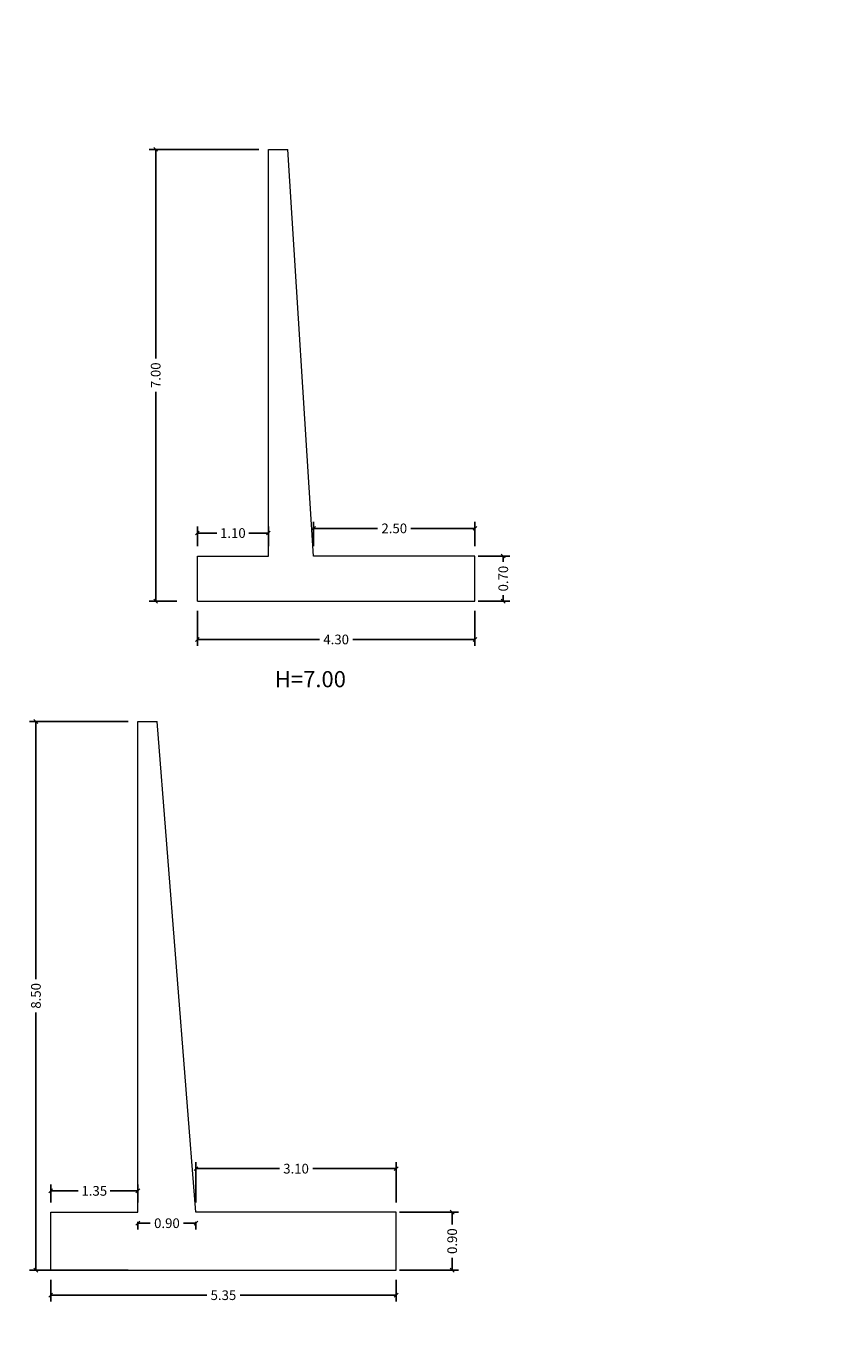
# Model space of a CAD drawing. Units: metres. Extents: x 212 to 275741, y -38 to 8687436.
# Drawn here: x 275604 to 275617, y 8687392 to 8687413 of the extents above; entities that cross this region are included whole.
import ezdxf

# ---------------------------------------------------------------- set-up
doc = ezdxf.new("R2010")
doc.units = ezdxf.units.M
doc.header["$MEASUREMENT"] = 0
doc.header["$PDMODE"] = 35
doc.header["$PDSIZE"] = -0.0001
doc.layers.get('0').update_dxf_attribs({"linetype": 'CONTINUOUS'})
doc.layers.get('DEFPOINTS').update_dxf_attribs({"linetype": 'CONTINUOUS'})
doc.layers.add('TEXT3', color=5, linetype='CONTINUOUS')
doc.styles.add('DIM1', font='romans.shx')
doc.styles.add('N-1', font='romans.shx')
doc.dimstyles.new('L60-E1 25', dxfattribs={"dimscale": 0.25, "dimtxt": 0.15, "dimasz": 0.06, "dimexe": 0.1, "dimexo": 0.15, "dimgap": 0.03, "dimtad": 0, "dimzin": 1, "dimdsep": 46, "dimtxsty": 'DIM1', "dimblk": 'OBLIQUE', "dimcen": 0.09, "dimclrd": 55, "dimclre": 55, "dimclrt": 2, "dimaunit": 1, "dimadec": 3, "dimazin": 0, "dimtfac": 1, "dimtofl": 0, "dimtmove": 2, "dimatfit": 3, "dimldrblk": 'CLOSEDBLANK', "dimfxl": 1, "dimtolj": 1, "dimtzin": 1, "dimarcsym": 0})

# ---------------------------------------------------------------- blocks, each defined once
blk = doc.blocks.new('_Oblique')
at = {"color": 0, "lineweight": -2}
blk.add_line((-0.5, -0.5), (0.5, 0.5), dxfattribs=at)
blk = doc.blocks.new('*D84')
at = {"color": 55, "lineweight": -2, "transparency": 16777216}
for p, q in [((275606.803, 8687403.511), (275606.803, 8687402.968)), ((275611.103, 8687403.511), (275611.103, 8687402.968)), ((275606.803, 8687403.068), (275608.694, 8687403.068)), ((275611.103, 8687403.068), (275609.212, 8687403.068))]:
    blk.add_line(p, q, dxfattribs=at)
at = {"layer": 'DEFPOINTS', "color": 0, "lineweight": 0, "transparency": 16777216}
for p in [(275606.803, 8687403.661), (275611.103, 8687403.661), (275611.103, 8687403.068)]:
    blk.add_point(p, dxfattribs=at)
at = {"color": 55, "lineweight": -2, "transparency": 16777216, "xscale": 0.06, "yscale": 0.06, "zscale": 0.06, "rotation": 180}
blk.add_blockref('_Oblique', (275606.803, 8687403.068), dxfattribs=at)
at = {"color": 55, "lineweight": -2, "transparency": 16777216, "xscale": 0.06, "yscale": 0.06, "zscale": 0.06}
blk.add_blockref('_Oblique', (275611.103, 8687403.068), dxfattribs=at)
at = {"color": 2, "lineweight": 0, "transparency": 16777216, "insert": (275608.953, 8687403.068), "char_height": 0.15, "attachment_point": 5, "style": 'DIM1'}
blk.add_mtext('\\A1;4.30', dxfattribs=at)
blk = doc.blocks.new('_ClosedBlank')
at = {"color": 0, "linetype": 'ByBlock', "lineweight": -2}
for p, q in [((-1, 0.17), (0, 0)), ((-1, 0.17), (-1, -0.17)), ((0, 0), (-1, -0.17))]:
    blk.add_line(p, q, dxfattribs=at)
blk = doc.blocks.new('*D85')
at = {"color": 55, "lineweight": -2, "transparency": 16777216}
for p, q in [((275607.753, 8687410.661), (275606.058, 8687410.661)), ((275606.158, 8687410.661), (275606.158, 8687407.42)), ((275606.158, 8687403.661), (275606.158, 8687406.903)), ((275606.487, 8687403.661), (275606.058, 8687403.661))]:
    blk.add_line(p, q, dxfattribs=at)
at = {"layer": 'DEFPOINTS', "color": 0, "lineweight": 0, "transparency": 16777216}
for p in [(275607.903, 8687410.661), (275606.158, 8687403.661), (275606.637, 8687403.661)]:
    blk.add_point(p, dxfattribs=at)
at = {"color": 55, "lineweight": -2, "transparency": 16777216, "xscale": 0.06, "yscale": 0.06, "zscale": 0.06}
for p, rotation in [((275606.158, 8687410.661), 90), ((275606.158, 8687403.661), 270)]:
    blk.add_blockref('_Oblique', p, dxfattribs=dict(at, rotation=rotation))
at = {"color": 2, "lineweight": 0, "transparency": 16777216, "insert": (275606.158, 8687407.161), "char_height": 0.15, "attachment_point": 5, "rotation": 90, "style": 'DIM1'}
blk.add_mtext('\\A1;7.00', dxfattribs=at)
blk = doc.blocks.new('*D86')
at = {"color": 55, "lineweight": -2, "transparency": 16777216}
for p, q in [((275608.603, 8687404.511), (275608.603, 8687404.889)), ((275611.103, 8687404.511), (275611.103, 8687404.889)), ((275608.603, 8687404.789), (275609.594, 8687404.789)), ((275611.103, 8687404.789), (275610.112, 8687404.789))]:
    blk.add_line(p, q, dxfattribs=at)
at = {"layer": 'DEFPOINTS', "color": 0, "lineweight": 0, "transparency": 16777216}
for p in [(275611.103, 8687404.789), (275608.603, 8687404.361), (275611.103, 8687404.361)]:
    blk.add_point(p, dxfattribs=at)
at = {"color": 55, "lineweight": -2, "transparency": 16777216, "xscale": 0.06, "yscale": 0.06, "zscale": 0.06, "rotation": 180}
blk.add_blockref('_Oblique', (275608.603, 8687404.789), dxfattribs=at)
at = {"color": 55, "lineweight": -2, "transparency": 16777216, "xscale": 0.06, "yscale": 0.06, "zscale": 0.06}
blk.add_blockref('_Oblique', (275611.103, 8687404.789), dxfattribs=at)
at = {"color": 2, "lineweight": 0, "transparency": 16777216, "insert": (275609.853, 8687404.789), "char_height": 0.15, "attachment_point": 5, "style": 'DIM1'}
blk.add_mtext('\\A1;2.50', dxfattribs=at)
blk = doc.blocks.new('*D87')
at = {"color": 55, "lineweight": -2, "transparency": 16777216}
for p, q in [((275611.153, 8687404.361), (275611.641, 8687404.361)), ((275611.541, 8687404.361), (275611.541, 8687404.27)), ((275611.153, 8687403.661), (275611.641, 8687403.661)), ((275611.541, 8687403.661), (275611.541, 8687403.753))]:
    blk.add_line(p, q, dxfattribs=at)
at = {"layer": 'DEFPOINTS', "color": 0, "lineweight": 0, "transparency": 16777216}
for p in [(275611.003, 8687404.361), (275611.003, 8687403.661), (275611.541, 8687403.661)]:
    blk.add_point(p, dxfattribs=at)
at = {"color": 55, "lineweight": -2, "transparency": 16777216, "xscale": 0.06, "yscale": 0.06, "zscale": 0.06}
for p, rotation in [((275611.541, 8687404.361), 90), ((275611.541, 8687403.661), 270)]:
    blk.add_blockref('_Oblique', p, dxfattribs=dict(at, rotation=rotation))
at = {"color": 2, "lineweight": 0, "transparency": 16777216, "insert": (275611.541, 8687404.011), "char_height": 0.15, "attachment_point": 5, "rotation": 90, "style": 'DIM1'}
blk.add_mtext('\\A1;0.70', dxfattribs=at)
blk = doc.blocks.new('*D88')
at = {"color": 55, "lineweight": -2, "transparency": 16777216}
for p, q in [((275606.803, 8687404.511), (275606.803, 8687404.817)), ((275606.803, 8687404.717), (275607.105, 8687404.717)), ((275607.903, 8687404.717), (275607.601, 8687404.717)), ((275607.903, 8687404.511), (275607.903, 8687404.817))]:
    blk.add_line(p, q, dxfattribs=at)
at = {"layer": 'DEFPOINTS', "color": 0, "lineweight": 0, "transparency": 16777216}
for p in [(275607.903, 8687404.717), (275606.803, 8687404.361), (275607.903, 8687404.361)]:
    blk.add_point(p, dxfattribs=at)
at = {"color": 55, "lineweight": -2, "transparency": 16777216, "xscale": 0.06, "yscale": 0.06, "zscale": 0.06, "rotation": 180}
blk.add_blockref('_Oblique', (275606.803, 8687404.717), dxfattribs=at)
at = {"color": 55, "lineweight": -2, "transparency": 16777216, "xscale": 0.06, "yscale": 0.06, "zscale": 0.06}
blk.add_blockref('_Oblique', (275607.903, 8687404.717), dxfattribs=at)
at = {"color": 2, "lineweight": 0, "transparency": 16777216, "insert": (275607.353, 8687404.717), "char_height": 0.15, "attachment_point": 5, "style": 'DIM1'}
blk.add_mtext('\\A1;1.10', dxfattribs=at)
blk = doc.blocks.new('*D94')
at = {"color": 55, "lineweight": -2, "transparency": 16777216}
for p, q in [((275604.532, 8687393.147), (275604.532, 8687392.81)), ((275609.882, 8687393.147), (275609.882, 8687392.81)), ((275604.532, 8687392.91), (275606.948, 8687392.91)), ((275609.882, 8687392.91), (275607.466, 8687392.91))]:
    blk.add_line(p, q, dxfattribs=at)
at = {"layer": 'DEFPOINTS', "color": 0, "lineweight": 0, "transparency": 16777216}
for p in [(275604.532, 8687393.297), (275609.882, 8687393.297), (275609.882, 8687392.91)]:
    blk.add_point(p, dxfattribs=at)
at = {"color": 55, "lineweight": -2, "transparency": 16777216, "xscale": 0.06, "yscale": 0.06, "zscale": 0.06, "rotation": 180}
blk.add_blockref('_Oblique', (275604.532, 8687392.91), dxfattribs=at)
at = {"color": 55, "lineweight": -2, "transparency": 16777216, "xscale": 0.06, "yscale": 0.06, "zscale": 0.06}
blk.add_blockref('_Oblique', (275609.882, 8687392.91), dxfattribs=at)
at = {"color": 2, "lineweight": 0, "transparency": 16777216, "insert": (275607.207, 8687392.91), "char_height": 0.15, "attachment_point": 5, "style": 'DIM1'}
blk.add_mtext('\\A1;5.35', dxfattribs=at)
blk = doc.blocks.new('*D95')
at = {"color": 55, "lineweight": -2, "transparency": 16777216}
for p, q in [((275609.932, 8687394.197), (275610.85, 8687394.197)), ((275610.75, 8687394.197), (275610.75, 8687394.005)), ((275610.75, 8687393.297), (275610.75, 8687393.488)), ((275609.932, 8687393.297), (275610.85, 8687393.297))]:
    blk.add_line(p, q, dxfattribs=at)
at = {"layer": 'DEFPOINTS', "color": 0, "lineweight": 0, "transparency": 16777216}
for p in [(275609.782, 8687394.197), (275609.782, 8687393.297), (275610.75, 8687393.297)]:
    blk.add_point(p, dxfattribs=at)
at = {"color": 55, "lineweight": -2, "transparency": 16777216, "xscale": 0.06, "yscale": 0.06, "zscale": 0.06}
for p, rotation in [((275610.75, 8687394.197), 90), ((275610.75, 8687393.297), 270)]:
    blk.add_blockref('_Oblique', p, dxfattribs=dict(at, rotation=rotation))
at = {"color": 2, "lineweight": 0, "transparency": 16777216, "insert": (275610.75, 8687393.747), "char_height": 0.15, "attachment_point": 5, "rotation": 90, "style": 'DIM1'}
blk.add_mtext('\\A1;0.90', dxfattribs=at)
blk = doc.blocks.new('*D96')
at = {"color": 55, "lineweight": -2, "transparency": 16777216}
for p, q in [((275605.732, 8687401.797), (275604.203, 8687401.797)), ((275604.303, 8687401.797), (275604.303, 8687397.805)), ((275604.303, 8687393.297), (275604.303, 8687397.288)), ((275605.732, 8687393.297), (275604.203, 8687393.297))]:
    blk.add_line(p, q, dxfattribs=at)
at = {"layer": 'DEFPOINTS', "color": 0, "lineweight": 0, "transparency": 16777216}
for p in [(275605.882, 8687401.797), (275604.303, 8687393.297), (275605.882, 8687393.297)]:
    blk.add_point(p, dxfattribs=at)
at = {"color": 55, "lineweight": -2, "transparency": 16777216, "xscale": 0.06, "yscale": 0.06, "zscale": 0.06}
for p, rotation in [((275604.303, 8687401.797), 90), ((275604.303, 8687393.297), 270)]:
    blk.add_blockref('_Oblique', p, dxfattribs=dict(at, rotation=rotation))
at = {"color": 2, "lineweight": 0, "transparency": 16777216, "insert": (275604.303, 8687397.547), "char_height": 0.15, "attachment_point": 5, "rotation": 90, "style": 'DIM1'}
blk.add_mtext('\\A1;8.50', dxfattribs=at)
blk = doc.blocks.new('*D97')
at = {"color": 55, "lineweight": -2, "transparency": 16777216}
for p, q in [((275606.782, 8687394.347), (275606.782, 8687394.97)), ((275606.782, 8687394.87), (275608.073, 8687394.87)), ((275609.882, 8687394.87), (275608.591, 8687394.87)), ((275609.882, 8687394.347), (275609.882, 8687394.97))]:
    blk.add_line(p, q, dxfattribs=at)
at = {"layer": 'DEFPOINTS', "color": 0, "lineweight": 0, "transparency": 16777216}
for p in [(275609.882, 8687394.87), (275606.782, 8687394.197), (275609.882, 8687394.197)]:
    blk.add_point(p, dxfattribs=at)
at = {"color": 55, "lineweight": -2, "transparency": 16777216, "xscale": 0.06, "yscale": 0.06, "zscale": 0.06, "rotation": 180}
blk.add_blockref('_Oblique', (275606.782, 8687394.87), dxfattribs=at)
at = {"color": 55, "lineweight": -2, "transparency": 16777216, "xscale": 0.06, "yscale": 0.06, "zscale": 0.06}
blk.add_blockref('_Oblique', (275609.882, 8687394.87), dxfattribs=at)
at = {"color": 2, "lineweight": 0, "transparency": 16777216, "insert": (275608.332, 8687394.87), "char_height": 0.15, "attachment_point": 5, "style": 'DIM1'}
blk.add_mtext('\\A1;3.10', dxfattribs=at)
blk = doc.blocks.new('*D98')
at = {"color": 55, "lineweight": -2, "transparency": 16777216}
for p, q in [((275604.532, 8687394.347), (275604.532, 8687394.626)), ((275605.882, 8687394.347), (275605.882, 8687394.626)), ((275604.532, 8687394.526), (275604.959, 8687394.526)), ((275605.882, 8687394.526), (275605.455, 8687394.526))]:
    blk.add_line(p, q, dxfattribs=at)
at = {"layer": 'DEFPOINTS', "color": 0, "lineweight": 0, "transparency": 16777216}
for p in [(275604.532, 8687394.526), (275604.532, 8687394.197), (275605.882, 8687394.197)]:
    blk.add_point(p, dxfattribs=at)
at = {"color": 55, "lineweight": -2, "transparency": 16777216, "xscale": 0.06, "yscale": 0.06, "zscale": 0.06, "rotation": 180}
blk.add_blockref('_Oblique', (275604.532, 8687394.526), dxfattribs=at)
at = {"color": 55, "lineweight": -2, "transparency": 16777216, "xscale": 0.06, "yscale": 0.06, "zscale": 0.06}
blk.add_blockref('_Oblique', (275605.882, 8687394.526), dxfattribs=at)
at = {"color": 2, "lineweight": 0, "transparency": 16777216, "insert": (275605.207, 8687394.526), "char_height": 0.15, "attachment_point": 5, "style": 'DIM1'}
blk.add_mtext('\\A1;1.35', dxfattribs=at)
blk = doc.blocks.new('*D108')
at = {"color": 55, "lineweight": -2, "transparency": 16777216}
for p, q in [((275605.882, 8687394.047), (275605.882, 8687393.925)), ((275605.882, 8687394.025), (275606.073, 8687394.025)), ((275606.782, 8687394.025), (275606.591, 8687394.025)), ((275606.782, 8687394.047), (275606.782, 8687393.925))]:
    blk.add_line(p, q, dxfattribs=at)
at = {"layer": 'DEFPOINTS', "color": 0, "lineweight": 0, "transparency": 16777216}
for p in [(275605.882, 8687394.197), (275606.782, 8687394.197), (275606.782, 8687394.025)]:
    blk.add_point(p, dxfattribs=at)
at = {"color": 55, "lineweight": -2, "transparency": 16777216, "xscale": 0.06, "yscale": 0.06, "zscale": 0.06, "rotation": 180}
blk.add_blockref('_Oblique', (275605.882, 8687394.025), dxfattribs=at)
at = {"color": 55, "lineweight": -2, "transparency": 16777216, "xscale": 0.06, "yscale": 0.06, "zscale": 0.06}
blk.add_blockref('_Oblique', (275606.782, 8687394.025), dxfattribs=at)
at = {"color": 2, "lineweight": 0, "transparency": 16777216, "insert": (275606.332, 8687394.025), "char_height": 0.15, "attachment_point": 5, "style": 'DIM1'}
blk.add_mtext('\\A1;0.90', dxfattribs=at)

msp = doc.modelspace()

# ---------------------------------------------------------------- linework, layer by layer
at = {"color": 5, "lineweight": 0}
for p, q in [((275607.903, 8687404.361), (275607.903, 8687410.661)), ((275607.903, 8687410.661), (275608.203, 8687410.661)), ((275608.603, 8687404.361), (275608.203, 8687410.661)), ((275606.803, 8687403.661), (275606.803, 8687404.361)), ((275606.803, 8687404.361), (275607.903, 8687404.361)), ((275611.103, 8687404.361), (275608.603, 8687404.361)), ((275611.103, 8687403.661), (275611.103, 8687404.361)), ((275606.803, 8687403.661), (275611.103, 8687403.661)), ((275605.882, 8687394.197), (275605.882, 8687401.797)), ((275605.882, 8687401.797), (275606.182, 8687401.797)), ((275606.782, 8687394.197), (275606.182, 8687401.797)), ((275604.532, 8687394.197), (275605.882, 8687394.197)), ((275604.532, 8687393.297), (275604.532, 8687394.197)), ((275609.882, 8687394.197), (275606.782, 8687394.197)), ((275609.882, 8687393.297), (275609.882, 8687394.197)), ((275604.482, 8687393.297), (275609.882, 8687393.297))]:
    msp.add_line(p, q, dxfattribs=at)
at = {"color": 1, "lineweight": 0}
msp.add_circle((275601.89, 8687408.44), 27.539, dxfattribs=at)

# ---------------------------------------------------------------- texts
at = {"layer": 'TEXT3', "color": 7, "style": 'N-1'}
msp.add_text('H=7.00', height=0.25, dxfattribs=at).set_placement((275608.004, 8687402.328))

# ---------------------------------------------------------------- dimensions: what is measured, and where the dimension line sits
at = {"color": 5, "lineweight": 0}
for base, p1, p2, picture, middle in [((275606.158, 8687403.661), (275607.903, 8687410.661), (275606.637, 8687403.661), '*D85', (275606.158, 8687407.161)), ((275611.541, 8687403.661), (275611.003, 8687404.361), (275611.003, 8687403.661), '*D87', (275611.541, 8687404.011)), ((275604.303, 8687393.297), (275605.882, 8687401.797), (275605.882, 8687393.297), '*D96', (275604.303, 8687397.547)), ((275610.75, 8687393.297), (275609.782, 8687394.197), (275609.782, 8687393.297), '*D95', (275610.75, 8687393.747))]:
    dim = msp.add_linear_dim(base=base, p1=p1, p2=p2, angle=90, dimstyle='L60-E1 25', override={"dimscale": 1, "dimfxl": 0.06}, dxfattribs=at)
    dim.commit()
    dim.dimension.update_dxf_attribs({"geometry": picture, "text_midpoint": middle})
for base, p1, p2, picture, middle in [((275611.103, 8687404.789), (275608.603, 8687404.361), (275611.103, 8687404.361), '*D86', (275609.853, 8687404.789)), ((275607.903, 8687404.717), (275606.803, 8687404.361), (275607.903, 8687404.361), '*D88', (275607.353, 8687404.717)), ((275611.103, 8687403.068), (275606.803, 8687403.661), (275611.103, 8687403.661), '*D84', (275608.953, 8687403.068)), ((275609.882, 8687394.87), (275606.782, 8687394.197), (275609.882, 8687394.197), '*D97', (275608.332, 8687394.87)), ((275604.532, 8687394.526), (275605.882, 8687394.197), (275604.532, 8687394.197), '*D98', (275605.207, 8687394.526)), ((275606.782, 8687394.025), (275605.882, 8687394.197), (275606.782, 8687394.197), '*D108', (275606.332, 8687394.025)), ((275609.882, 8687392.91), (275604.532, 8687393.297), (275609.882, 8687393.297), '*D94', (275607.207, 8687392.91))]:
    dim = msp.add_linear_dim(base=base, p1=p1, p2=p2, dimstyle='L60-E1 25', override={"dimscale": 1, "dimfxl": 0.06}, dxfattribs=at)
    dim.commit()
    dim.dimension.update_dxf_attribs({"geometry": picture, "text_midpoint": middle})

doc.saveas('drawing.dxf')
